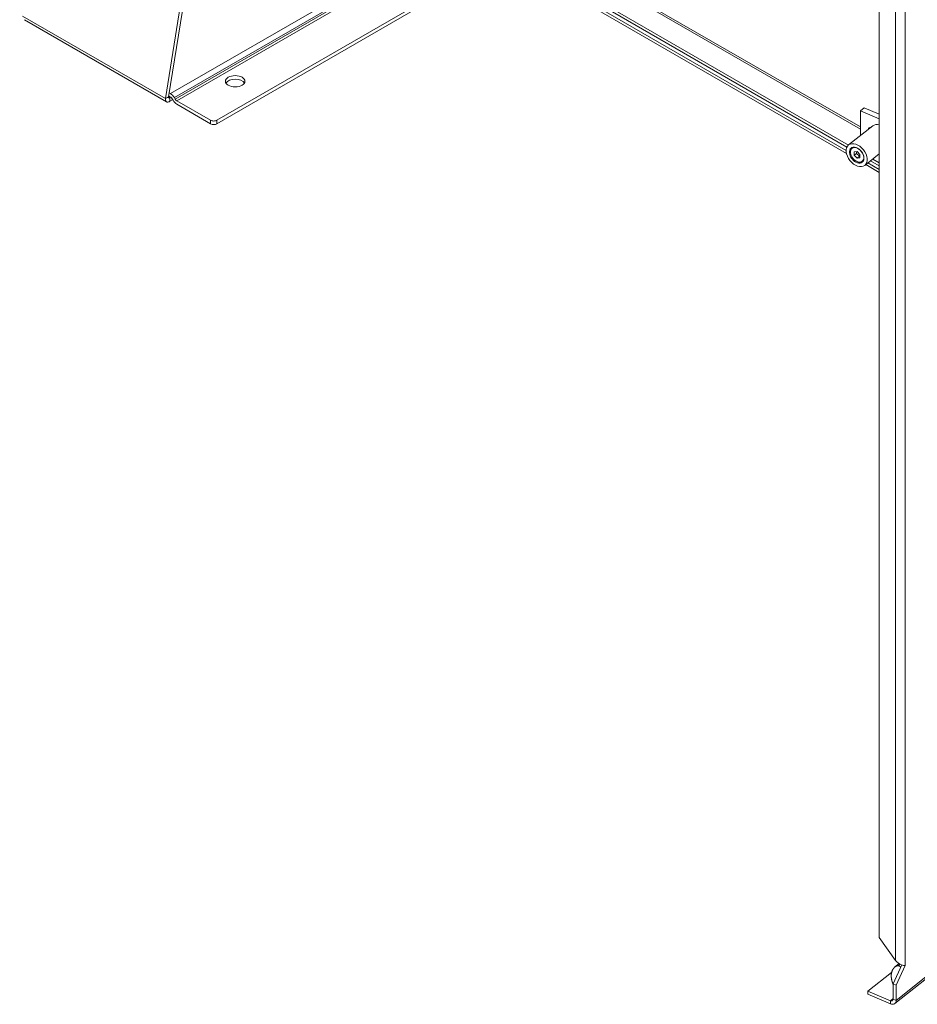
# Model space of a CAD drawing. Units: inches. Extents: x 14 to 362, y 39 to 225.
# Drawn here: x 326 to 345, y 143 to 164 of the extents above; entities that cross this region are included whole.
import ezdxf

# ---------------------------------------------------------------- set-up
doc = ezdxf.new("R2010")
doc.units = ezdxf.units.IN
doc.header["$LTSCALE"] = 22
doc.header["$MEASUREMENT"] = 0
doc.layers.add('Visible (ANSI)', color=7, linetype='Continuous', lineweight=5)
doc.layers.add('Visible Narrow (ANSI)', color=7, linetype='Continuous', lineweight=5)

msp = doc.modelspace()

# ---------------------------------------------------------------- linework, layer by layer
at = {"layer": 'Visible (ANSI)'}
for p, q in [((344.00886, 144.43658), (344.00886, 177.16203)), ((326.55149, 171.38753), (343.61235, 161.53744)), ((343.3157, 160.9783), (325.90568, 171.02998)), ((343.35789, 161.15495), (326.06298, 171.14017)), ((343.32491, 161.11171), (326.06298, 171.07789)), ((328.94512, 162.13516), (329.96296, 168.47073)), ((330.02777, 168.50815), (329.00994, 162.17258)), ((334.88913, 164.48528), (330.02777, 161.67857)), ((330.02777, 161.60372), (334.88913, 164.41043)), ((325.96698, 163.80034), (328.96872, 162.06729)), ((329.02369, 162.2582), (329.05332, 162.2411)), ((328.94512, 162.13516), (328.98634, 162.15896)), ((328.98634, 162.15896), (329.00994, 162.17258)), ((329.05332, 162.16625), (329.01269, 162.18971)), ((329.0393, 162.15563), (329.0555, 162.16499)), ((329.0393, 162.15563), (329.0393, 162.08079)), ((329.0393, 162.08079), (329.09689, 162.11404)), ((329.10499, 162.10001), (329.0877, 162.12996)), ((329.13353, 162.15642), (329.15082, 162.12648)), ((329.89814, 161.67857), (329.18519, 162.09019)), ((329.18519, 162.01534), (329.89814, 161.60372)), ((343.69126, 161.93956), (343.61235, 161.87685)), ((343.61235, 161.87685), (344.00886, 161.71052)), ((343.61235, 161.87685), (343.61235, 161.35721)), ((343.69126, 161.93956), (344.00886, 161.80633)), ((343.86946, 161.56152), (343.36035, 161.15696)), ((343.43133, 161.10273), (343.43121, 161.10264)), ((343.53948, 161.01969), (343.47879, 161.00979)), ((343.47879, 161.00979), (343.47879, 160.93907)), ((343.47879, 160.93907), (343.5297, 160.97952)), ((343.5297, 161.01809), (343.5297, 160.97952)), ((343.5297, 160.97952), (343.59039, 160.91871)), ((343.60016, 160.95887), (343.53948, 161.01969)), ((343.40943, 160.95079), (343.40708, 160.95769)), ((343.47879, 160.93907), (343.53948, 160.87825)), ((343.51188, 160.82188), (343.51806, 160.81803)), ((343.53948, 160.87825), (343.59039, 160.91871)), ((343.53948, 160.87825), (343.60016, 160.88815)), ((343.59039, 160.91871), (343.60016, 160.9203)), ((343.60016, 160.88815), (343.60016, 160.95887)), ((343.66483, 160.80888), (343.66471, 160.80879)), ((344.00886, 160.97163), (343.70163, 160.72749)), ((344.00886, 160.71684), (343.82315, 160.82406)), ((344.00886, 160.77911), (343.86853, 160.86012)), ((344.00886, 160.5781), (343.72203, 160.7437)), ((344.33583, 143.04689), (356.98406, 153.09786)), ((344.00886, 144.43658), (344.34896, 143.95067)), ((344.30123, 143.45841), (344.48574, 143.86132)), ((344.33914, 143.81695), (344.42847, 143.88794)), ((344.55152, 143.84434), (344.36293, 143.43252)), ((344.55152, 143.84434), (344.55142, 143.84438)), ((344.5515, 143.84445), (344.5516, 143.84441)), ((344.55152, 143.84446), (344.5516, 143.84453)), ((344.5516, 143.84441), (344.55152, 143.84434)), ((344.5516, 143.84453), (344.5516, 143.84441)), ((344.26825, 143.70015), (343.76966, 143.30394)), ((344.36293, 143.43252), (344.30123, 143.45841)), ((344.30123, 143.45841), (344.30123, 143.13709)), ((344.36293, 143.43252), (344.36293, 143.11121)), ((343.76966, 143.30394), (343.76966, 143.24167)), ((343.76966, 143.30394), (344.24561, 143.10429)), ((343.76966, 143.24167), (344.24561, 143.04202))]:
    msp.add_line(p, q, dxfattribs=at)
for centre, major_axis, ratio in [((330.41668, 162.50187), (-0.20625, 0), 0.57735027), ((343.53099, 160.94223), (-0.17064, 0.21473), 0.66055961), ((343.53099, 160.94223), (-0.11855, 0.14918), 0.66055961), ((343.53948, 160.94897), (-0.10777, 0.13562), 0.66055961)]:
    msp.add_ellipse(centre, major_axis=major_axis, ratio=ratio, dxfattribs=at)
for centre, major_axis, ratio, start_param, end_param in [((330.41668, 162.42703), (0.20625, 0), 0.57735027, 0.31968726, 2.82190539), ((329.05332, 162.11012), (-0.08021, 0.13892), 0.57735027, 4.71238898, 5.49778714), ((329.05332, 162.11012), (-0.03438, 0.05954), 0.57735027, 4.71238898, 5.45290402), ((329.18519, 162.14632), (-0.08021, 0.13892), 0.57735027, 1.57079633, 2.35619449), ((329.18519, 162.14632), (-0.03437, 0.05954), 0.57735027, 1.57079633, 2.35619449), ((329.96296, 161.71599), (-0.09167, 0), 0.57735027, 0.78539816, 2.35619449), ((329.96296, 161.64115), (0.09167, 0), 0.57735027, 3.92699082, 5.49778714), ((343.84592, 161.44884), (-0.05478, 0.06894), 0.66055961, 5.70155432, 6.86481629), ((344.0401, 161.34679), (-0.17064, 0.21473), 0.66055961, 5.54714319, 6.28318531), ((343.54796, 160.95571), (-0.11675, 0.14692), 0.66055961, 6.28195373, 7.3587066), ((343.54796, 160.95571), (0.11675, -0.14692), 0.66055961, 5.20766401, 6.28441688), ((344.4342, 143.89367), (-0.14502, 0), 0.57735027, 2.51176753, 2.51327412), ((344.24561, 143.16042), (0.04277, -0.05382), 0.66055961, 5.40589878, 6.97669511), ((344.24561, 143.16042), (0.09022, -0.11353), 0.66055961, 5.40589878, 6.97669511)]:
    msp.add_ellipse(centre, major_axis=major_axis, ratio=ratio, start_param=start_param, end_param=end_param, dxfattribs=at)
for points, degree, knots in [([(328.94512, 162.13516), (328.9414, 162.09749), (328.9544, 162.06993), (328.97794, 162.06345), (328.99494, 162.05876), (329.01708, 162.06485), (329.0393, 162.08079)], 3, [0, 0, 0, 0, 0.91202272, 0.91202272, 0.91202272, 1.57079633, 1.57079633, 1.57079633, 1.57079633]), ([(329.00994, 162.17258), (329.00533, 162.15415), (329.01198, 162.14275), (329.02387, 162.14588), (329.02855, 162.14711), (329.03392, 162.15044), (329.0393, 162.15563)], 3, [0, 0, 0, 0, 1.12719708, 1.12719708, 1.12719708, 1.57079633, 1.57079633, 1.57079633, 1.57079633]), ([(344.34896, 143.95067), (344.38553, 143.91055), (344.43492, 143.88115), (344.47802, 143.86425), (344.50723, 143.8528), (344.53334, 143.84686), (344.55139, 143.84436)], 3, [0, 0, 0, 0, 0.93530859, 0.93530859, 0.93530859, 1.56928974, 1.56928974, 1.56928974, 1.56928974]), ([(344.40844, 143.84268), (344.40312, 143.84314), (344.36549, 143.8425), (344.32136, 143.81557), (344.27783, 143.76469), (344.25899, 143.6928), (344.26012, 143.62422)], 5, [0.405001712, 0.405001712, 0.405001712, 0.405001712, 0.405001712, 0.405001712, 0.439038674, 0.639038674, 0.639038674, 0.639038674, 0.639038674, 0.639038674, 0.639038674])]:
    msp.add_open_spline(points, degree=degree, knots=knots, dxfattribs=at)
for points in [[(344.46068, 143.80661), (344.45225, 143.81995), (344.44281, 143.83027), (344.43231, 143.83748), (344.42078, 143.84159), (344.40844, 143.84268)], [(344.26012, 143.62422), (344.26068, 143.58981), (344.26558, 143.55361), (344.27471, 143.51664), (344.28697, 143.48034), (344.30123, 143.44605)]]:
    msp.add_open_spline(points, degree=5, dxfattribs=at)
at = {"layer": 'Visible Narrow (ANSI)'}
for p, q in [((344.55152, 177.50599), (344.55152, 143.84446)), ((344.34896, 143.95067), (344.34896, 177.36261)), ((343.61235, 161.48839), (326.47898, 171.38035)), ((325.86852, 171.1121), (343.30922, 161.04271)), ((334.04432, 165.12265), (329.05332, 162.2411)), ((334.12452, 165.03798), (329.13353, 162.15642)), ((334.14182, 165.00803), (329.15082, 162.12648)), ((334.17619, 164.97174), (329.18519, 162.09019)), ((325.92803, 163.87708), (328.94512, 162.13516)), ((329.00994, 162.17258), (329.0393, 162.15563)), ((329.89814, 161.67857), (329.89814, 161.60372)), ((330.02777, 161.60372), (330.02777, 161.67857)), ((343.76625, 160.77884), (344.00886, 160.63877)), ((344.36293, 143.11121), (356.99345, 153.14811)), ((344.40844, 143.84268), (344.45067, 143.87623)), ((344.24561, 143.10429), (344.30123, 143.14849)), ((344.30123, 143.13709), (344.36293, 143.11121)), ((344.24561, 143.04202), (344.24561, 143.10429))]:
    msp.add_line(p, q, dxfattribs=at)

doc.saveas('drawing.dxf')
